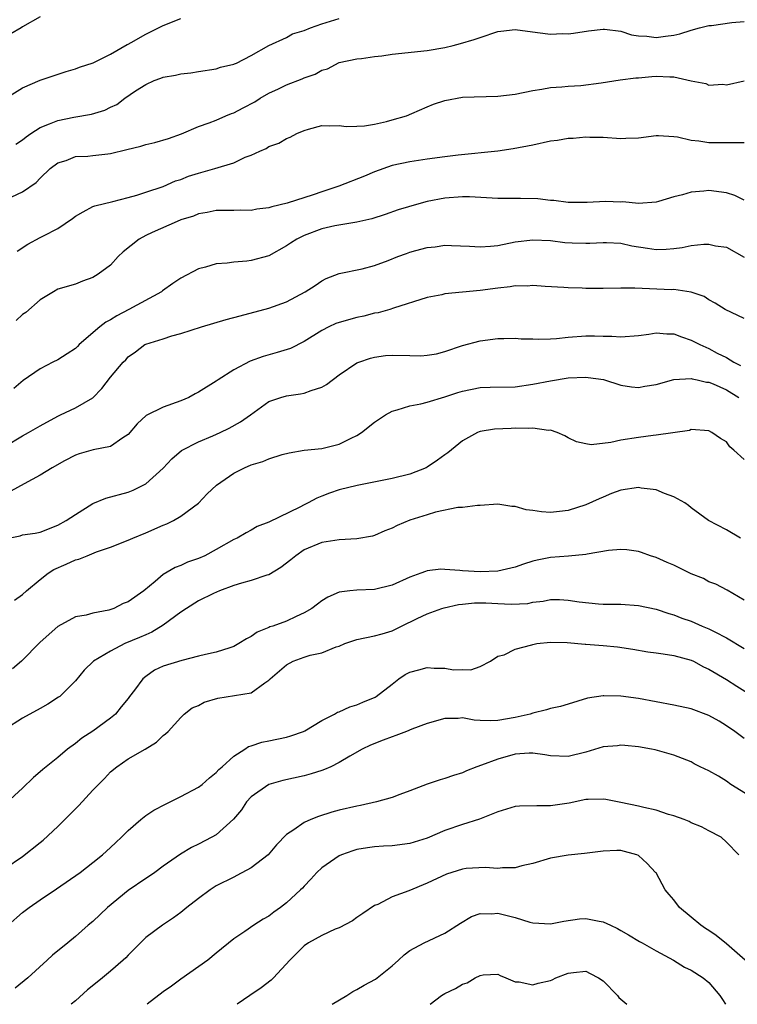
# Model space of a CAD drawing. Units: inches. Extents: x 2580000 to 2583000, y 1536000 to 1539000.
# Drawn here: x 2582377 to 2582458, y 1536000 to 1536112 of the extents above; entities that cross this region are included whole.
import ezdxf

# ---------------------------------------------------------------- set-up
doc = ezdxf.new("R2010")
doc.units = ezdxf.units.IN
doc.header["$MEASUREMENT"] = 0
doc.layers.add('LD25801536_2ft', color=123, linetype='Continuous')

msp = doc.modelspace()

# ---------------------------------------------------------------- linework, layer by layer
at = {"layer": 'LD25801536_2ft'}
for points, elevation in [([(2582375, 1536102.94), (2582377, 1536104.17), (2582379, 1536105.07), (2582381.95, 1536106.05), (2582383, 1536106.33), (2582383.46, 1536106.54), (2582385.02, 1536107.02), (2582387, 1536108.01), (2582388.89, 1536109.11), (2582389, 1536109.16), (2582389.33, 1536109.33), (2582391, 1536110.28), (2582393, 1536111.26), (2582395, 1536112.06)], 7464), ([(2582379, 1536112.24), (2582377, 1536111.12), (2582376.83, 1536111), (2582375.67, 1536110.33)], 7462), ([(2582375.79, 1536091.79), (2582377, 1536092.37), (2582378.56, 1536093.44), (2582379, 1536093.92), (2582380.15, 1536095), (2582381, 1536095.65), (2582381.94, 1536095.94), (2582383, 1536096.37), (2582384.41, 1536096.41), (2582385, 1536096.51), (2582386.68, 1536096.68), (2582387, 1536096.73), (2582388.84, 1536097.16), (2582390.44, 1536097.56), (2582391, 1536097.73), (2582392.04, 1536097.96), (2582393.59, 1536098.41), (2582395.06, 1536098.94), (2582397, 1536099.78), (2582398.2, 1536100.19), (2582399, 1536100.51), (2582400.12, 1536101), (2582400.75, 1536101.25), (2582401, 1536101.33), (2582402.08, 1536101.92), (2582403.39, 1536102.61), (2582404.01, 1536103), (2582405, 1536103.56), (2582406.09, 1536104.09), (2582407, 1536104.52), (2582408.79, 1536105.21), (2582409, 1536105.31), (2582410.25, 1536105.75), (2582411, 1536106.18), (2582411.65, 1536106.35), (2582413, 1536107.07), (2582415, 1536107.49), (2582415.53, 1536107.53), (2582417, 1536107.73), (2582417.82, 1536107.82), (2582419, 1536108), (2582423, 1536108.42), (2582425, 1536108.78), (2582425.94, 1536109), (2582426.78, 1536109.22), (2582428.33, 1536109.67), (2582429, 1536109.92), (2582431, 1536110.58), (2582431.36, 1536110.64), (2582433, 1536110.8), (2582435.54, 1536110.46), (2582437, 1536110.28), (2582438.35, 1536110.35), (2582439, 1536110.33), (2582439.61, 1536110.39), (2582441.33, 1536110.67), (2582443, 1536110.86), (2582443.14, 1536110.86), (2582445, 1536110.61), (2582446.22, 1536110.22), (2582447, 1536110.11), (2582447.96, 1536110.04), (2582449, 1536109.9), (2582450.06, 1536110.06), (2582451, 1536110.16), (2582451.69, 1536110.31), (2582453, 1536110.74), (2582453.94, 1536111), (2582455, 1536111.26), (2582455.28, 1536111.28), (2582457.61, 1536111.61), (2582459, 1536111.72)], 7468), ([(2582376.22, 1536097.78), (2582377, 1536098.29), (2582377.4, 1536098.6), (2582377.95, 1536099), (2582379, 1536099.68), (2582380.08, 1536100.08), (2582381, 1536100.48), (2582382.84, 1536100.84), (2582384.82, 1536101.18), (2582386.36, 1536101.64), (2582387, 1536101.99), (2582387.7, 1536102.3), (2582388.61, 1536103), (2582389.83, 1536103.83), (2582391, 1536104.58), (2582391.94, 1536105), (2582392.72, 1536105.28), (2582393, 1536105.4), (2582394.39, 1536105.61), (2582395, 1536105.76), (2582396.11, 1536105.89), (2582397, 1536106.06), (2582399, 1536106.36), (2582399.48, 1536106.52), (2582401, 1536106.86), (2582401.09, 1536106.91), (2582401.3, 1536107), (2582403, 1536107.86), (2582405, 1536108.98), (2582407, 1536109.92), (2582407.69, 1536110.31), (2582409, 1536110.69), (2582409.72, 1536111), (2582411, 1536111.45), (2582413, 1536112.07)], 7466), ([(2582376.38, 1536085.62), (2582377.6, 1536086.4), (2582379, 1536087.16), (2582379.37, 1536087.37), (2582381, 1536088.21), (2582382.68, 1536089.32), (2582383, 1536089.6), (2582383.9, 1536090.1), (2582385, 1536090.68), (2582385.23, 1536090.77), (2582387.26, 1536091.26), (2582389, 1536091.7), (2582389.98, 1536091.98), (2582391, 1536092.34), (2582392.98, 1536092.98), (2582394.4, 1536093.6), (2582395, 1536093.77), (2582395.87, 1536094.13), (2582397, 1536094.48), (2582398.87, 1536095), (2582401, 1536095.65), (2582402.29, 1536096.29), (2582403, 1536096.54), (2582403.98, 1536097), (2582404.7, 1536097.3), (2582405, 1536097.53), (2582406.12, 1536097.88), (2582407, 1536098.43), (2582407.42, 1536098.58), (2582408.16, 1536099), (2582409, 1536099.34), (2582409.5, 1536099.5), (2582411, 1536099.9), (2582411.88, 1536099.88), (2582413, 1536099.91), (2582413.79, 1536099.79), (2582415, 1536099.82), (2582415.86, 1536099.86), (2582417, 1536100.06), (2582418.36, 1536100.36), (2582419, 1536100.53), (2582420.64, 1536101), (2582421.25, 1536101.25), (2582423, 1536102.04), (2582423.69, 1536102.31), (2582425, 1536102.76), (2582427, 1536103.11), (2582431, 1536103.22), (2582433, 1536103.45), (2582435, 1536103.88), (2582436.03, 1536104.03), (2582437, 1536104.24), (2582438.28, 1536104.28), (2582439, 1536104.37), (2582440.44, 1536104.44), (2582442.75, 1536104.75), (2582444.91, 1536105.09), (2582446.69, 1536105.31), (2582447, 1536105.32), (2582448.51, 1536105.49), (2582449, 1536105.5), (2582450.56, 1536105.44), (2582451, 1536105.45), (2582453, 1536104.99), (2582454.66, 1536104.66), (2582455, 1536104.47), (2582456.6, 1536104.59), (2582457, 1536104.54), (2582459, 1536104.98)], 7470), ([(2582459, 1536097.95), (2582458.08, 1536097.92), (2582457, 1536097.92), (2582456.05, 1536097.95), (2582455, 1536097.93), (2582453.86, 1536098.14), (2582453, 1536098.18), (2582451.44, 1536098.56), (2582451, 1536098.61), (2582449.29, 1536098.71), (2582449, 1536098.72), (2582447, 1536098.47), (2582445.58, 1536098.42), (2582445, 1536098.38), (2582443, 1536098.52), (2582441.48, 1536098.52), (2582441, 1536098.58), (2582439.58, 1536098.42), (2582439, 1536098.43), (2582437.79, 1536098.21), (2582437, 1536098.11), (2582435, 1536097.67), (2582432.76, 1536097.24), (2582431, 1536096.99), (2582426.52, 1536096.52), (2582425, 1536096.34), (2582423, 1536096.07), (2582421, 1536095.76), (2582419, 1536095.35), (2582417, 1536094.65), (2582415.86, 1536094.14), (2582412.94, 1536093), (2582411, 1536092.38), (2582410.04, 1536092.04), (2582407.08, 1536091.09), (2582405.33, 1536090.67), (2582405, 1536090.54), (2582403.63, 1536090.38), (2582403, 1536090.23), (2582401.75, 1536090.26), (2582401, 1536090.23), (2582399, 1536090.25), (2582398, 1536090), (2582397, 1536089.86), (2582396.41, 1536089.59), (2582395, 1536089.17), (2582394.58, 1536089), (2582391.74, 1536087.74), (2582391, 1536087.4), (2582390.26, 1536087), (2582388.45, 1536085.55), (2582387.86, 1536085), (2582387, 1536084.03), (2582385.61, 1536083), (2582385, 1536082.61), (2582383.8, 1536082.2), (2582383, 1536081.88), (2582381, 1536081.28), (2582380.5, 1536081), (2582379, 1536080.09), (2582377.37, 1536078.63), (2582377, 1536078.42), (2582376.28, 1536077.72)], 7472), ([(2582459, 1536091.41), (2582457.94, 1536091.94), (2582457, 1536092.23), (2582455, 1536092.52), (2582454.44, 1536092.44), (2582453, 1536092.34), (2582452.02, 1536092.02), (2582451, 1536091.8), (2582449.26, 1536091.26), (2582449, 1536091.2), (2582447, 1536091.04), (2582445.22, 1536091.22), (2582445, 1536091.2), (2582443.27, 1536091.27), (2582441.15, 1536091.15), (2582439.14, 1536091.14), (2582439, 1536091.15), (2582437.37, 1536091.37), (2582437, 1536091.38), (2582435.56, 1536091.56), (2582433.59, 1536091.59), (2582431.6, 1536091.6), (2582431, 1536091.62), (2582427.8, 1536091.8), (2582427, 1536091.8), (2582425, 1536091.65), (2582423, 1536091.26), (2582422.03, 1536091), (2582419.7, 1536090.3), (2582418.21, 1536089.79), (2582416.7, 1536089.3), (2582415, 1536088.92), (2582412.49, 1536088.49), (2582411, 1536088.14), (2582409, 1536087.4), (2582408.19, 1536087), (2582407.46, 1536086.54), (2582407, 1536086.21), (2582405, 1536085.09), (2582403, 1536084.55), (2582402.49, 1536084.49), (2582401, 1536084.37), (2582400.26, 1536084.26), (2582399, 1536084.17), (2582397.8, 1536083.8), (2582397, 1536083.61), (2582395, 1536082.53), (2582394.07, 1536081.93), (2582392.91, 1536081.09), (2582392.79, 1536081), (2582389.08, 1536079), (2582387.72, 1536078.28), (2582387, 1536077.83), (2582386.46, 1536077.54), (2582385.79, 1536077), (2582383.45, 1536075), (2582383.23, 1536074.77), (2582383, 1536074.56), (2582382.07, 1536073.93), (2582381, 1536073.25), (2582380.46, 1536073), (2582379, 1536072.24), (2582377.08, 1536070.92), (2582376, 1536070)], 7474), ([(2582375, 1536063.42), (2582377, 1536064.64), (2582377.66, 1536065), (2582379, 1536065.77), (2582381, 1536066.86), (2582381.32, 1536067), (2582383, 1536067.82), (2582385, 1536068.93), (2582386.01, 1536069.99), (2582387, 1536071.29), (2582388.42, 1536073), (2582388.72, 1536073.28), (2582389, 1536073.61), (2582389.84, 1536074.16), (2582390.89, 1536075), (2582391, 1536075.06), (2582393, 1536075.67), (2582393.98, 1536075.98), (2582395, 1536076.24), (2582397.32, 1536077), (2582400.16, 1536077.84), (2582401.72, 1536078.28), (2582405, 1536079.13), (2582407, 1536079.87), (2582409.12, 1536081), (2582410.27, 1536081.73), (2582411, 1536082.25), (2582411.5, 1536082.5), (2582413, 1536083.06), (2582415.6, 1536083.6), (2582417, 1536083.99), (2582418.57, 1536084.57), (2582419.64, 1536085), (2582420.63, 1536085.37), (2582421, 1536085.5), (2582421.69, 1536085.69), (2582423, 1536086.04), (2582423.89, 1536086.11), (2582425, 1536086.29), (2582425.74, 1536086.26), (2582427.8, 1536086.2), (2582429, 1536086.1), (2582430.17, 1536086.17), (2582431, 1536086.27), (2582433, 1536086.66), (2582435, 1536086.91), (2582437, 1536086.82), (2582438.62, 1536086.62), (2582439.45, 1536086.55), (2582441, 1536086.51), (2582441.48, 1536086.52), (2582443, 1536086.62), (2582443.38, 1536086.62), (2582445, 1536086.53), (2582446.23, 1536086.23), (2582448.04, 1536085.96), (2582449, 1536085.8), (2582450.14, 1536085.86), (2582451, 1536085.93), (2582451.97, 1536086.03), (2582453, 1536086.26), (2582454.41, 1536086.41), (2582455, 1536086.4), (2582455.76, 1536086.24), (2582457, 1536086.09), (2582459, 1536084.95)], 7476), ([(2582459, 1536077.97), (2582456.87, 1536079), (2582455.72, 1536079.72), (2582455, 1536080.1), (2582454.45, 1536080.45), (2582452.97, 1536080.97), (2582451, 1536081.25), (2582450.76, 1536081.24), (2582446.58, 1536081.42), (2582445, 1536081.42), (2582443, 1536081.36), (2582441, 1536081.37), (2582440.6, 1536081.4), (2582439, 1536081.45), (2582438.5, 1536081.5), (2582436.41, 1536081.59), (2582435, 1536081.71), (2582434.35, 1536081.65), (2582433, 1536081.68), (2582432.43, 1536081.57), (2582431, 1536081.42), (2582429, 1536081.14), (2582425, 1536080.75), (2582424.65, 1536080.65), (2582423, 1536080.36), (2582419.15, 1536079.15), (2582418.73, 1536079), (2582417.4, 1536078.6), (2582417, 1536078.56), (2582415.77, 1536078.23), (2582415, 1536078.08), (2582413, 1536077.51), (2582412.62, 1536077.38), (2582411.82, 1536077), (2582411, 1536076.58), (2582409, 1536075.36), (2582407.44, 1536074.56), (2582405.92, 1536074.08), (2582404.34, 1536073.66), (2582402.88, 1536073.12), (2582401, 1536072.11), (2582399.25, 1536071), (2582399, 1536070.82), (2582397, 1536069.58), (2582396.61, 1536069.39), (2582395.88, 1536069), (2582395, 1536068.6), (2582393, 1536067.89), (2582391.06, 1536066.94), (2582390.03, 1536065.97), (2582389, 1536064.76), (2582388.39, 1536064.39), (2582387, 1536063.43), (2582385.02, 1536063.02), (2582383.43, 1536062.57), (2582383, 1536062.42), (2582381.77, 1536061.77), (2582380.36, 1536061), (2582379, 1536060.16), (2582377.17, 1536059.17), (2582375.68, 1536058.32)], 7478), ([(2582375.42, 1536053), (2582376.73, 1536053.27), (2582377, 1536053.36), (2582378.43, 1536053.57), (2582379, 1536053.67), (2582381, 1536054.46), (2582381.94, 1536055), (2582383, 1536055.7), (2582385, 1536056.92), (2582386.48, 1536057.52), (2582389, 1536058.21), (2582389.57, 1536058.43), (2582391, 1536059.17), (2582393, 1536060.95), (2582393.98, 1536062.01), (2582395.06, 1536062.94), (2582397, 1536063.94), (2582398.64, 1536064.64), (2582399.45, 1536065), (2582400.49, 1536065.51), (2582401.77, 1536066.23), (2582402.89, 1536067), (2582405, 1536068.51), (2582406.35, 1536069), (2582407, 1536069.19), (2582408.6, 1536069.4), (2582409, 1536069.48), (2582409.79, 1536069.79), (2582411, 1536070.15), (2582411.55, 1536070.45), (2582413, 1536071.54), (2582415, 1536072.91), (2582415.21, 1536073), (2582416.55, 1536073.45), (2582417, 1536073.55), (2582418.26, 1536073.74), (2582419, 1536073.78), (2582421, 1536073.76), (2582422.27, 1536073.73), (2582423, 1536073.78), (2582424.05, 1536073.95), (2582425, 1536074.2), (2582427, 1536074.91), (2582429, 1536075.44), (2582431, 1536075.69), (2582431.69, 1536075.69), (2582433, 1536075.72), (2582433.66, 1536075.66), (2582435, 1536075.64), (2582435.61, 1536075.61), (2582437, 1536075.65), (2582437.7, 1536075.7), (2582439, 1536075.83), (2582441, 1536076.01), (2582442.01, 1536076.01), (2582443, 1536075.97), (2582443.96, 1536075.96), (2582445, 1536075.87), (2582447, 1536076.03), (2582448.17, 1536076.17), (2582449, 1536076.32), (2582450.22, 1536076.22), (2582451, 1536076.21), (2582451.87, 1536075.87), (2582453, 1536075.5), (2582453.97, 1536075), (2582455, 1536074.54), (2582455.96, 1536074.04), (2582457, 1536073.52), (2582457.83, 1536073), (2582458.61, 1536072.61)], 7480), ([(2582376.07, 1536045.93), (2582377, 1536046.57), (2582377.44, 1536047), (2582379, 1536048.29), (2582379.93, 1536049), (2582380.57, 1536049.43), (2582381.97, 1536050.03), (2582383, 1536050.51), (2582383.4, 1536050.6), (2582384.36, 1536051), (2582385.42, 1536051.42), (2582387, 1536051.96), (2582389, 1536052.75), (2582389.54, 1536053), (2582391, 1536053.61), (2582393, 1536054.47), (2582393.39, 1536054.61), (2582394.17, 1536055), (2582395, 1536055.48), (2582397, 1536056.98), (2582397.98, 1536058.02), (2582399.03, 1536059), (2582401, 1536060.39), (2582402.21, 1536061), (2582403, 1536061.33), (2582404.29, 1536061.71), (2582405, 1536062.02), (2582406.51, 1536062.51), (2582407.29, 1536062.71), (2582409.02, 1536062.98), (2582411, 1536063.18), (2582413, 1536063.67), (2582414.36, 1536064.36), (2582415, 1536064.66), (2582415.53, 1536065), (2582417, 1536066.19), (2582418.24, 1536067), (2582419, 1536067.41), (2582419.58, 1536067.58), (2582421, 1536068.04), (2582422.27, 1536068.26), (2582423, 1536068.47), (2582425, 1536069.04), (2582426.46, 1536069.54), (2582427, 1536069.69), (2582429, 1536070.11), (2582430.15, 1536070.15), (2582433, 1536070.2), (2582435, 1536070.48), (2582437, 1536070.88), (2582439, 1536071.2), (2582441, 1536071.29), (2582441.27, 1536071.27), (2582443.01, 1536071.01), (2582445, 1536070.38), (2582446.19, 1536070.19), (2582447, 1536070.1), (2582447.74, 1536070.26), (2582449, 1536070.45), (2582451, 1536071.02), (2582453, 1536071.15), (2582453.11, 1536071.11), (2582453.66, 1536071), (2582454.74, 1536070.74), (2582455, 1536070.72), (2582455.48, 1536070.52), (2582457, 1536069.84), (2582458.39, 1536069)], 7482), ([(2582459, 1536061.92), (2582457.85, 1536063), (2582457.39, 1536063.39), (2582457, 1536063.93), (2582456.33, 1536064.33), (2582455.33, 1536065), (2582455, 1536065.2), (2582453, 1536065.33), (2582452.78, 1536065.22), (2582449, 1536064.69), (2582448.68, 1536064.68), (2582447, 1536064.45), (2582445, 1536064.12), (2582443.86, 1536063.86), (2582441.62, 1536063.62), (2582441, 1536063.72), (2582439.95, 1536063.95), (2582439, 1536064.41), (2582438.62, 1536064.62), (2582437.77, 1536065), (2582437, 1536065.26), (2582436.76, 1536065.24), (2582435, 1536065.5), (2582434.53, 1536065.47), (2582433, 1536065.49), (2582432.53, 1536065.47), (2582430.63, 1536065.37), (2582429, 1536065.12), (2582428.91, 1536065.09), (2582428.69, 1536065), (2582427, 1536064.07), (2582425.32, 1536062.68), (2582425, 1536062.48), (2582424.16, 1536061.84), (2582423, 1536061.07), (2582422.88, 1536061), (2582421, 1536060.28), (2582419, 1536059.79), (2582415.03, 1536058.97), (2582413, 1536058.47), (2582411.9, 1536058.1), (2582411, 1536057.77), (2582410.46, 1536057.54), (2582409.46, 1536057), (2582409, 1536056.78), (2582408.52, 1536056.52), (2582405, 1536054.81), (2582403.68, 1536054.32), (2582403, 1536053.9), (2582402.4, 1536053.6), (2582401.39, 1536053), (2582401, 1536052.83), (2582399, 1536051.7), (2582397.71, 1536051), (2582397, 1536050.68), (2582395.74, 1536050.26), (2582395, 1536049.9), (2582394.35, 1536049.65), (2582393, 1536048.86), (2582392.06, 1536048.06), (2582390.77, 1536047), (2582389, 1536045.76), (2582388.44, 1536045.56), (2582387.39, 1536045), (2582386.79, 1536044.79), (2582385, 1536044.46), (2582384.22, 1536044.22), (2582383, 1536044.03), (2582381, 1536042.96), (2582379, 1536041.15), (2582376.88, 1536039), (2582375.85, 1536038.15)], 7484), ([(2582458.61, 1536053), (2582457, 1536053.92), (2582454.96, 1536055), (2582453, 1536056.44), (2582452.7, 1536056.7), (2582452.25, 1536057), (2582451, 1536057.68), (2582449.94, 1536058.06), (2582449, 1536058.48), (2582447.31, 1536058.69), (2582447, 1536058.75), (2582445, 1536058.43), (2582443.95, 1536058.05), (2582443, 1536057.67), (2582442.53, 1536057.47), (2582441, 1536056.77), (2582439, 1536056.12), (2582438.03, 1536056.03), (2582437, 1536055.92), (2582435.99, 1536055.99), (2582435, 1536056.14), (2582434.22, 1536056.22), (2582433, 1536056.59), (2582432.6, 1536056.6), (2582431, 1536056.85), (2582429, 1536056.7), (2582428.71, 1536056.71), (2582427, 1536056.47), (2582426.46, 1536056.46), (2582423.95, 1536055.95), (2582423, 1536055.66), (2582421, 1536055.02), (2582419.56, 1536054.44), (2582419, 1536054.14), (2582418.19, 1536053.81), (2582417, 1536053.29), (2582416.78, 1536053.22), (2582415, 1536052.9), (2582413, 1536052.8), (2582411, 1536052.49), (2582409, 1536051.65), (2582408.04, 1536051), (2582407.48, 1536050.52), (2582406.36, 1536049.64), (2582405, 1536048.83), (2582404.77, 1536048.77), (2582403, 1536048.18), (2582401.87, 1536047.87), (2582401, 1536047.6), (2582399.38, 1536047), (2582398.71, 1536046.71), (2582397, 1536045.85), (2582395.63, 1536045), (2582395, 1536044.58), (2582393, 1536043.1), (2582391.71, 1536042.29), (2582391, 1536042), (2582390.31, 1536041.69), (2582388.64, 1536041), (2582387, 1536040.15), (2582385.06, 1536039), (2582384.02, 1536037.98), (2582383, 1536036.77), (2582381.22, 1536035), (2582381.1, 1536034.9), (2582379.87, 1536034.13), (2582379, 1536033.61), (2582377, 1536032.52), (2582375, 1536031.24)], 7486), ([(2582459, 1536045.95), (2582457.08, 1536047.08), (2582455.78, 1536047.78), (2582455, 1536048.03), (2582454.39, 1536048.39), (2582453, 1536048.95), (2582451, 1536049.93), (2582450.25, 1536050.24), (2582449, 1536050.8), (2582448.37, 1536051), (2582447.36, 1536051.36), (2582447, 1536051.48), (2582445.68, 1536051.68), (2582445, 1536051.71), (2582443.6, 1536051.6), (2582441.18, 1536051.18), (2582441, 1536051.14), (2582439.06, 1536050.94), (2582437, 1536050.79), (2582435.5, 1536050.5), (2582435, 1536050.37), (2582433.95, 1536050.05), (2582433, 1536049.71), (2582431, 1536049.25), (2582429, 1536049.15), (2582427, 1536049.27), (2582426.68, 1536049.32), (2582425, 1536049.44), (2582424.55, 1536049.45), (2582423, 1536049.29), (2582422.78, 1536049.22), (2582422.26, 1536049), (2582421, 1536048.56), (2582419, 1536047.66), (2582417, 1536047.17), (2582415, 1536047.09), (2582414.19, 1536047), (2582413, 1536046.84), (2582411.7, 1536046.3), (2582411, 1536045.85), (2582410.53, 1536045.47), (2582409.87, 1536045), (2582409, 1536044.49), (2582408.1, 1536044.1), (2582407, 1536043.57), (2582405.43, 1536043), (2582405.1, 1536042.9), (2582405, 1536042.85), (2582403.68, 1536042.32), (2582403, 1536041.83), (2582402.45, 1536041.55), (2582401.59, 1536041), (2582401, 1536040.67), (2582400.54, 1536040.54), (2582399, 1536040.03), (2582397.78, 1536039.78), (2582397, 1536039.57), (2582395.09, 1536039.1), (2582393, 1536038.45), (2582392, 1536038), (2582391, 1536037.28), (2582390.66, 1536037), (2582389.73, 1536035.73), (2582389.17, 1536035), (2582389, 1536034.75), (2582388.19, 1536033.81), (2582387.56, 1536033), (2582387, 1536032.52), (2582385, 1536031.05), (2582383.73, 1536030.27), (2582383, 1536029.64), (2582382.11, 1536029), (2582381, 1536028.06), (2582379.29, 1536026.71), (2582379, 1536026.42), (2582378.23, 1536025.77), (2582377, 1536024.56), (2582375.15, 1536022.85)], 7488), ([(2582375, 1536015.44), (2582377, 1536016.79), (2582379, 1536018.39), (2582379.33, 1536018.67), (2582381, 1536020.22), (2582381.81, 1536021), (2582383, 1536022.21), (2582383.4, 1536022.6), (2582385, 1536024.34), (2582385.63, 1536025), (2582386.32, 1536025.68), (2582387, 1536026.42), (2582387.72, 1536027), (2582389, 1536027.89), (2582390.92, 1536029), (2582392.21, 1536029.79), (2582393, 1536030.55), (2582393.25, 1536030.75), (2582393.55, 1536031), (2582395, 1536032.62), (2582395.38, 1536033), (2582396.29, 1536033.71), (2582397, 1536033.95), (2582397.65, 1536034.35), (2582399.2, 1536034.8), (2582403, 1536035.42), (2582404.53, 1536036.53), (2582405, 1536036.83), (2582405.15, 1536037), (2582407, 1536038.61), (2582407.77, 1536039), (2582409, 1536039.47), (2582409.68, 1536039.68), (2582411, 1536039.95), (2582412.63, 1536040.63), (2582413, 1536040.73), (2582413.64, 1536041), (2582415, 1536041.49), (2582417, 1536041.89), (2582417.88, 1536042.12), (2582419, 1536042.47), (2582419.37, 1536042.63), (2582420.06, 1536043), (2582421.86, 1536043.86), (2582423, 1536044.39), (2582424.66, 1536045), (2582424.92, 1536045.08), (2582426.55, 1536045.45), (2582427, 1536045.49), (2582428.37, 1536045.63), (2582429, 1536045.65), (2582429.64, 1536045.64), (2582431, 1536045.57), (2582432.54, 1536045.47), (2582434.42, 1536045.58), (2582435, 1536045.71), (2582436.17, 1536045.83), (2582437, 1536046), (2582438.01, 1536046.01), (2582439, 1536045.96), (2582440.26, 1536045.74), (2582442.47, 1536045.53), (2582443, 1536045.5), (2582445, 1536045.48), (2582447, 1536045.34), (2582449, 1536044.91), (2582450.44, 1536044.44), (2582451, 1536044.29), (2582451.91, 1536043.91), (2582453, 1536043.55), (2582454.24, 1536043), (2582455, 1536042.69), (2582455.67, 1536042.33), (2582457, 1536041.65), (2582459, 1536040.43)], 7490), ([(2582375.35, 1536009), (2582377, 1536010.43), (2582377.75, 1536011), (2582379, 1536011.87), (2582380.87, 1536013.13), (2582383.55, 1536015), (2582385, 1536016.12), (2582386.08, 1536017), (2582387, 1536017.82), (2582387.59, 1536018.41), (2582388.25, 1536019), (2582389, 1536019.75), (2582390.43, 1536021), (2582391, 1536021.45), (2582391.92, 1536022.08), (2582393.23, 1536022.77), (2582393.77, 1536023), (2582395, 1536023.61), (2582397, 1536024.69), (2582397.4, 1536025), (2582398.24, 1536025.76), (2582399, 1536026.34), (2582399.3, 1536026.7), (2582399.67, 1536027), (2582401, 1536028.22), (2582402.25, 1536029), (2582402.69, 1536029.31), (2582403, 1536029.39), (2582404.19, 1536029.81), (2582405, 1536029.94), (2582407, 1536030.38), (2582407.48, 1536030.52), (2582408.92, 1536031), (2582409.09, 1536031.09), (2582411, 1536032.27), (2582412.47, 1536033), (2582412.79, 1536033.21), (2582413, 1536033.24), (2582414.18, 1536033.82), (2582415, 1536034.06), (2582415.67, 1536034.33), (2582417.08, 1536034.92), (2582417.19, 1536035), (2582419, 1536036.38), (2582419.76, 1536037), (2582420.5, 1536037.51), (2582421, 1536037.75), (2582422.02, 1536038.02), (2582423, 1536038.3), (2582423.78, 1536038.22), (2582425, 1536038.22), (2582425.97, 1536038.03), (2582427, 1536038.07), (2582427.96, 1536038.04), (2582429, 1536038.4), (2582430.18, 1536039), (2582431, 1536039.58), (2582431.72, 1536039.72), (2582433, 1536040.37), (2582434.87, 1536040.87), (2582435, 1536040.92), (2582435.45, 1536041), (2582437, 1536041.18), (2582438.88, 1536041.12), (2582440.93, 1536040.93), (2582441, 1536040.94), (2582443, 1536040.78), (2582444.63, 1536040.63), (2582446.37, 1536040.37), (2582448.08, 1536040.08), (2582449, 1536039.97), (2582449.82, 1536039.83), (2582451, 1536039.67), (2582453, 1536039.13), (2582453.27, 1536039), (2582454.37, 1536038.37), (2582455, 1536038.09), (2582457, 1536036.91), (2582458.16, 1536036.16), (2582459.4, 1536035.4)], 7492), ([(2582459, 1536030.2), (2582457.96, 1536031), (2582457, 1536031.65), (2582456.18, 1536032.18), (2582455, 1536032.85), (2582453, 1536033.59), (2582451, 1536034), (2582449, 1536034.37), (2582447, 1536034.76), (2582445, 1536035.04), (2582443.06, 1536035.06), (2582443, 1536035.08), (2582441.21, 1536034.79), (2582439, 1536034.13), (2582438.14, 1536033.86), (2582437, 1536033.63), (2582436.53, 1536033.47), (2582435, 1536033.11), (2582434.68, 1536033), (2582433, 1536032.6), (2582431, 1536032.25), (2582430.21, 1536032.21), (2582429, 1536032.28), (2582428.31, 1536032.31), (2582427, 1536032.55), (2582426.49, 1536032.49), (2582425, 1536032.5), (2582423, 1536031.91), (2582421.26, 1536031.26), (2582420.63, 1536031), (2582419.44, 1536030.56), (2582419, 1536030.42), (2582417.97, 1536030.03), (2582416.55, 1536029.45), (2582415.6, 1536029), (2582414.2, 1536028.2), (2582413, 1536027.47), (2582412.04, 1536027), (2582411.32, 1536026.68), (2582411, 1536026.59), (2582409.81, 1536026.19), (2582409, 1536025.98), (2582406.57, 1536025.43), (2582405, 1536024.97), (2582403, 1536023.58), (2582402.46, 1536023), (2582401.88, 1536022.12), (2582400.97, 1536021.03), (2582399, 1536019.27), (2582398.52, 1536019), (2582397, 1536018.2), (2582396.19, 1536017.81), (2582394.94, 1536017.06), (2582393, 1536015.72), (2582392.02, 1536015), (2582391.42, 1536014.58), (2582391, 1536014.32), (2582389, 1536012.94), (2582386.64, 1536011), (2582385, 1536009.43), (2582384.47, 1536009), (2582383, 1536007.7), (2582382.13, 1536007), (2582380.42, 1536005.58), (2582379.8, 1536005), (2582377.59, 1536003), (2582376.15, 1536001.85)], 7494), ([(2582459.65, 1536023.65), (2582457.5, 1536025), (2582457, 1536025.36), (2582456.08, 1536025.92), (2582455, 1536026.54), (2582454, 1536027), (2582453.34, 1536027.34), (2582453, 1536027.56), (2582451, 1536028.32), (2582450.48, 1536028.48), (2582448.91, 1536028.91), (2582448.49, 1536029), (2582447, 1536029.27), (2582445.43, 1536029.43), (2582445, 1536029.46), (2582444.6, 1536029.4), (2582443, 1536029.26), (2582441, 1536028.68), (2582439, 1536028.17), (2582437, 1536028.23), (2582436.37, 1536028.37), (2582435, 1536028.56), (2582434.56, 1536028.56), (2582433, 1536028.44), (2582431, 1536027.87), (2582429.17, 1536027.17), (2582428.63, 1536027), (2582427.46, 1536026.54), (2582427, 1536026.3), (2582425.98, 1536026.02), (2582425, 1536025.66), (2582424.48, 1536025.52), (2582423, 1536025.02), (2582421, 1536024.25), (2582419.86, 1536023.86), (2582419, 1536023.51), (2582417.21, 1536023), (2582415.41, 1536022.59), (2582415, 1536022.53), (2582413, 1536022.06), (2582412.16, 1536021.84), (2582410.65, 1536021.35), (2582409.77, 1536021), (2582409, 1536020.66), (2582407.83, 1536019.83), (2582407, 1536019.3), (2582405.86, 1536018.14), (2582404.9, 1536017), (2582403, 1536015.5), (2582401.37, 1536014.63), (2582401, 1536014.47), (2582399, 1536013.45), (2582398.32, 1536013), (2582397, 1536012.03), (2582395.66, 1536011), (2582395, 1536010.45), (2582394.16, 1536009.84), (2582392.9, 1536009), (2582391, 1536007.58), (2582390.39, 1536007), (2582389, 1536005.6), (2582388.72, 1536005.28), (2582388.43, 1536005), (2582387, 1536003.75), (2582386.1, 1536003), (2582385.48, 1536002.52), (2582384.37, 1536001.63), (2582383, 1536000.39), (2582382.53, 1536000)], 7496), ([(2582458.4, 1536017), (2582457, 1536018.45), (2582456.41, 1536019), (2582455, 1536019.72), (2582454.18, 1536020.18), (2582453, 1536020.62), (2582452.77, 1536020.77), (2582452.18, 1536021), (2582451, 1536021.43), (2582450.41, 1536021.59), (2582449, 1536022.08), (2582447.62, 1536022.38), (2582447, 1536022.54), (2582445, 1536022.96), (2582443.29, 1536023.29), (2582443, 1536023.33), (2582441.3, 1536023.3), (2582441, 1536023.27), (2582439.12, 1536022.88), (2582437, 1536022.55), (2582435.43, 1536022.57), (2582433.49, 1536022.51), (2582433, 1536022.48), (2582431, 1536021.88), (2582428.94, 1536021.06), (2582427, 1536020.43), (2582425, 1536019.74), (2582423, 1536018.9), (2582421, 1536018.29), (2582419, 1536018.03), (2582418.04, 1536017.96), (2582417, 1536017.9), (2582416.21, 1536017.79), (2582415, 1536017.58), (2582414.54, 1536017.46), (2582413.25, 1536017), (2582413, 1536016.89), (2582411, 1536015.5), (2582410.44, 1536015), (2582409.78, 1536014.22), (2582409, 1536013.44), (2582408.8, 1536013.2), (2582408.6, 1536013), (2582407, 1536011.55), (2582406.33, 1536011), (2582405.54, 1536010.46), (2582405, 1536010.03), (2582404.34, 1536009.66), (2582403.3, 1536009), (2582402.28, 1536008.28), (2582401, 1536007.44), (2582399, 1536005.8), (2582398.05, 1536005), (2582395, 1536002.85), (2582393.94, 1536002.06), (2582393, 1536001.4), (2582391.15, 1536000)], 7498), ([(2582459.13, 1536005), (2582457, 1536006.88), (2582455.82, 1536007.82), (2582455, 1536008.39), (2582454.62, 1536008.62), (2582454.09, 1536009), (2582453, 1536009.89), (2582451.68, 1536011), (2582451, 1536011.86), (2582450.47, 1536012.47), (2582450.05, 1536013), (2582449, 1536014.93), (2582448.95, 1536015), (2582447.99, 1536015.99), (2582447, 1536016.92), (2582446.82, 1536017), (2582445, 1536017.47), (2582444.53, 1536017.47), (2582443, 1536017.42), (2582440.85, 1536017.15), (2582439, 1536016.97), (2582437, 1536016.62), (2582435, 1536016.02), (2582433.74, 1536015.74), (2582433, 1536015.53), (2582431.53, 1536015.53), (2582431, 1536015.45), (2582429.57, 1536015.57), (2582427.42, 1536015.42), (2582427, 1536015.38), (2582425.19, 1536014.81), (2582423, 1536013.79), (2582420.9, 1536012.9), (2582419, 1536012.2), (2582417.36, 1536011.36), (2582417, 1536011.22), (2582415.66, 1536010.34), (2582415, 1536009.85), (2582414.5, 1536009.5), (2582413, 1536008.71), (2582412.53, 1536008.53), (2582411, 1536007.84), (2582409.49, 1536007), (2582409, 1536006.65), (2582408.19, 1536005.81), (2582407.36, 1536005), (2582405.53, 1536003), (2582405.26, 1536002.74), (2582404.11, 1536001.89), (2582402.82, 1536001), (2582401.4, 1536000)], 7500), ([(2582412.19, 1536000), (2582413.86, 1536001), (2582414.54, 1536001.46), (2582415, 1536001.67), (2582415.83, 1536002.17), (2582417.13, 1536002.87), (2582417.32, 1536003), (2582419, 1536004.38), (2582419.72, 1536005), (2582420.37, 1536005.63), (2582421, 1536006.13), (2582422.63, 1536007), (2582425, 1536008.1), (2582426.77, 1536009.23), (2582428.02, 1536009.98), (2582429, 1536010.33), (2582430.29, 1536010.29), (2582431, 1536010.37), (2582433, 1536009.86), (2582434.67, 1536009.33), (2582435, 1536009.26), (2582437, 1536009.13), (2582438.53, 1536009.47), (2582440.3, 1536009.7), (2582441, 1536009.77), (2582442.54, 1536009.46), (2582443, 1536009.39), (2582443.81, 1536009), (2582444.63, 1536008.63), (2582445, 1536008.39), (2582445.88, 1536007.88), (2582447.13, 1536007.13), (2582447.4, 1536007), (2582449, 1536006.08), (2582450.99, 1536005.01), (2582452.24, 1536004.24), (2582453, 1536003.87), (2582454.34, 1536003), (2582455, 1536002.48), (2582456.25, 1536001), (2582456.56, 1536000.56), (2582456.9, 1536000)], 7502), ([(2582423.33, 1536000), (2582424.63, 1536001), (2582425, 1536001.23), (2582426.21, 1536001.79), (2582427, 1536002.29), (2582427.54, 1536002.46), (2582428.45, 1536003), (2582429, 1536003.27), (2582429.35, 1536003.35), (2582431, 1536003.42), (2582431.28, 1536003.28), (2582431.93, 1536003), (2582433, 1536002.57), (2582433.45, 1536002.55), (2582435, 1536002.22), (2582435.6, 1536002.4), (2582437, 1536002.72), (2582437.2, 1536002.8), (2582437.62, 1536003), (2582439, 1536003.55), (2582439.63, 1536003.63), (2582441, 1536003.76), (2582441.52, 1536003.52), (2582442.46, 1536003), (2582443, 1536002.65), (2582444.6, 1536001), (2582444.77, 1536000.77), (2582445.67, 1536000)], 7504)]:
    msp.add_lwpolyline(points, dxfattribs=dict(at, elevation=elevation))

doc.saveas('drawing.dxf')
